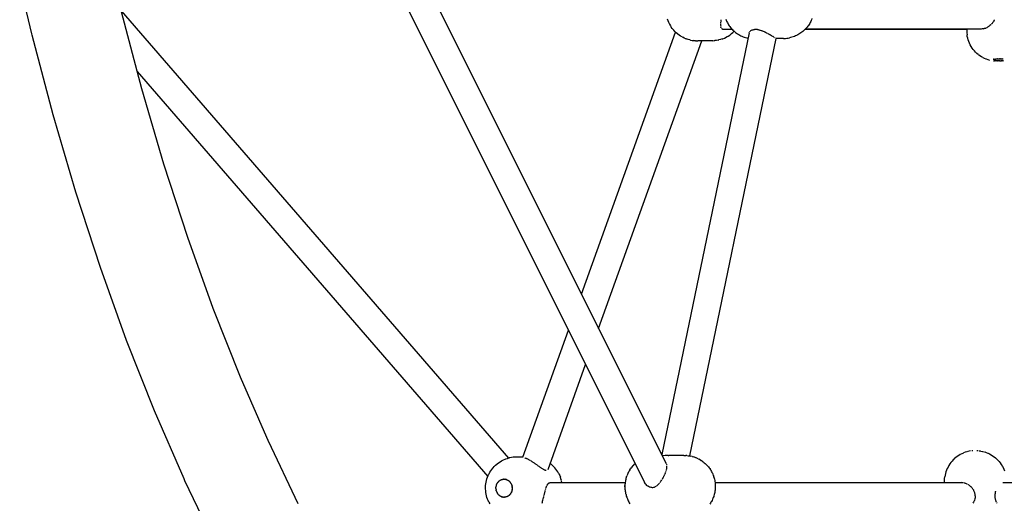
# Model space of a CAD drawing. Units: millimetres. Extents: x 699781 to 712406, y 6044 to 14453.
# Drawn here: x 705716 to 706355, y 8562 to 8876 of the extents above; entities that cross this region are included whole.
import ezdxf

# ---------------------------------------------------------------- set-up
doc = ezdxf.new("R2010")
doc.units = ezdxf.units.MM
doc.layers.add('DEFAULT', color=7, linetype='Continuous')
doc.layers.add('QITELE', color=7, linetype='Continuous')
doc.dimstyles.new('Qitele Minor', dxfattribs={"dimscale": 85, "dimtxt": 2.5, "dimasz": 2, "dimexe": 1.5, "dimexo": 0, "dimgap": 2, "dimtad": 1, "dimdec": 0, "dimrnd": 10, "dimzin": 1, "dimtxsty": 'Standard', "dimblk": 'OBLIQUE', "dimcen": 2, "dimdle": 1, "dimclrd": 256, "dimclre": 256, "dimclrt": 256, "dimadec": 0, "dimazin": 0, "dimtfac": 1, "dimtdec": 0, "dimtmove": 0, "dimatfit": 3, "dimldrblk": 'OBLIQUE', "dimfxl": 0, "dimlwd": 40, "dimlwe": 30, "dimarcsym": 0})

# ---------------------------------------------------------------- blocks, each defined once
blk = doc.blocks.new('_Oblique')
at = {"color": 0, "linetype": 'ByBlock', "lineweight": -2}
blk.add_line((-0.5, -0.5), (0.5, 0.5), dxfattribs=at)
blk = doc.blocks.new('*D22')
at = {"layer": 'Defpoints', "color": 0, "transparency": 16777216}
for p in [(702352.86, 12300.41), (706291.88, 12300.41), (706292.29, 6554.37)]:
    blk.add_point(p, dxfattribs=at)
at = {"layer": 'QITELE', "lineweight": 40, "transparency": 16777216}
blk.add_line((702352.86, 6384.37), (702352.86, 12470.41), dxfattribs=at)
at = {"layer": 'QITELE', "color": 0, "lineweight": 30, "transparency": 16777216}
for p, q in [((702777.86, 12300.41), (702225.36, 12300.41)), ((702777.86, 6554.37), (702225.36, 6554.37))]:
    blk.add_line(p, q, dxfattribs=at)
at = {"layer": 'QITELE', "lineweight": 40, "transparency": 16777216, "xscale": 340, "yscale": 340, "zscale": 340}
for p, rotation in [((702352.86, 12300.41), 90), ((702352.86, 6554.37), 270)]:
    blk.add_blockref('_Oblique', p, dxfattribs=dict(at, rotation=rotation))
at = {"layer": 'QITELE', "transparency": 16777216, "insert": (702016.04, 9427.39), "char_height": 238, "attachment_point": 5, "rotation": 90}
blk.add_mtext('5750', dxfattribs=at)
blk = doc.blocks.new('UFO-050')
at = {"layer": 'QITELE', "color": 0}
for p, q in [((706121.7, 8575.88), (705883.09, 9053.1)), ((706135.99, 8587.54), (705902.02, 9055.49)), ((705724.06, 8866.75), (705711.68, 8919.47)), ((705782.12, 8881.67), (706033.62, 8591.28)), ((705795.47, 8830.95), (705782.28, 8880.99)), ((706137.08, 8875.2), (706136.71, 8876.24)), ((706137.49, 8874.18), (706137.08, 8875.2)), ((706137.97, 8873.19), (706137.49, 8874.18)), ((706137.97, 8873.19), (706138.08, 8872.98)), ((706138.08, 8872.98), (706138.62, 8872.01)), ((706138.62, 8872.01), (706139.21, 8871.07)), ((706171.36, 8872.09), (706171.38, 8872.42)), ((706171.36, 8871.95), (706171.38, 8871.62)), ((706171.37, 8873.17), (706171.4, 8873.53)), ((706171.37, 8872.6), (706171.37, 8873.05)), ((706171.45, 8870.84), (706171.4, 8871.19)), ((706171.41, 8873.9), (706171.43, 8874.37)), ((706171.44, 8874.43), (706171.46, 8874.66)), ((706171.46, 8874.66), (706171.48, 8875.08)), ((706171.48, 8875.11), (706171.54, 8875.78)), ((706174.54, 8876.17), (706174.73, 8875.69)), ((706174.73, 8875.69), (706175.03, 8875.01)), ((706175.03, 8875.01), (706175.35, 8874.36)), ((706175.35, 8874.36), (706175.64, 8873.83)), ((706175.64, 8873.83), (706176.01, 8873.18)), ((706176.01, 8873.18), (706176.39, 8872.56)), ((706176.39, 8872.56), (706176.79, 8872)), ((706176.79, 8872), (706177.21, 8871.39)), ((706177.21, 8871.39), (706177.66, 8870.83)), ((706227.77, 8871.65), (706227.31, 8871.05)), ((706228.19, 8872.22), (706227.77, 8871.65)), ((706228.61, 8872.84), (706228.19, 8872.22)), ((706229.01, 8873.5), (706228.61, 8872.84)), ((706229.33, 8874.04), (706229.01, 8873.5)), ((706229.68, 8874.7), (706229.33, 8874.04)), ((706230, 8875.4), (706229.68, 8874.7)), ((706230.23, 8875.9), (706230, 8875.4)), ((706230.51, 8876.59), (706230.23, 8875.9)), ((706344.78, 8871.2), (706344.54, 8871.06)), ((706345.4, 8871.61), (706344.82, 8871.22)), ((706346, 8872.07), (706345.62, 8871.78)), ((706346.57, 8872.58), (706346.04, 8872.1)), ((706347.12, 8873.14), (706346.72, 8872.73)), ((706347.63, 8873.75), (706347.16, 8873.18)), ((706347.82, 8874.02), (706347.69, 8873.83)), ((706348.1, 8874.4), (706347.83, 8874.02)), ((706348.51, 8875.07), (706348.13, 8874.44)), ((706348.72, 8875.47), (706348.54, 8875.12)), ((706348.87, 8875.77), (706348.72, 8875.47)), ((705724.29, 8865.76), (705724.06, 8866.75)), ((705737.89, 8814.15), (705724.29, 8865.76)), ((706080.87, 8697.78), (706141.89, 8867.87)), ((706189.67, 8867.32), (706132.97, 8593.58)), ((706139.85, 8870.17), (706139.21, 8871.07)), ((706140.54, 8869.31), (706139.85, 8870.17)), ((706140.54, 8869.31), (706140.76, 8869.06)), ((706141.51, 8868.24), (706140.76, 8869.06)), ((706142.3, 8867.47), (706141.51, 8868.24)), ((706143.14, 8866.75), (706142.3, 8867.47)), ((706143.14, 8866.75), (706143.45, 8866.51)), ((706144.33, 8865.84), (706143.45, 8866.51)), ((706145.25, 8865.22), (706144.33, 8865.84)), ((706146.2, 8864.67), (706145.25, 8865.22)), ((706171.54, 8870.54), (706171.46, 8870.83)), ((706171.83, 8870.1), (706171.67, 8870.28)), ((706172.02, 8869.96), (706171.83, 8870.09)), ((706172.26, 8869.88), (706172.03, 8869.96)), ((706172.52, 8869.85), (706172.26, 8869.88)), ((706172.53, 8869.85), (706178.51, 8869.85)), ((706175.19, 8864.72), (706174.82, 8864.52)), ((706175.19, 8864.72), (706176.18, 8865.29)), ((706176.18, 8865.29), (706177.14, 8865.93)), ((706177.46, 8866.17), (706177.14, 8865.93)), ((706177.46, 8866.17), (706178.36, 8866.87)), ((706177.66, 8870.83), (706178.15, 8870.25)), ((706178.15, 8870.25), (706178.64, 8869.71)), ((706178.36, 8866.87), (706179.23, 8867.62)), ((706178.64, 8869.71), (706179.2, 8869.15)), ((706179.2, 8869.15), (706179.73, 8868.64)), ((706179.23, 8867.62), (706180.01, 8868.4)), ((706179.73, 8868.64), (706180.36, 8868.11)), ((706180.36, 8868.11), (706180.93, 8867.64)), ((706180.93, 8867.64), (706181.62, 8867.15)), ((706181.62, 8867.15), (706182.22, 8866.72)), ((706182.22, 8866.72), (706182.96, 8866.27)), ((706182.96, 8866.27), (706183.59, 8865.89)), ((706183.59, 8865.89), (706184.39, 8865.49)), ((706184.39, 8865.49), (706185.05, 8865.17)), ((706185.05, 8865.17), (706185.88, 8864.83)), ((706185.88, 8864.83), (706186.56, 8864.57)), ((706189.68, 8867.34), (706189.81, 8867.68)), ((706190.01, 8868.02), (706190.26, 8868.32)), ((706190.26, 8868.33), (706190.52, 8868.55)), ((706190.57, 8868.61), (706190.84, 8868.8)), ((706190.93, 8868.86), (706191.32, 8869.07)), ((706191.34, 8869.08), (706191.77, 8869.25)), ((706191.78, 8869.25), (706192.18, 8869.37)), ((706192.26, 8869.39), (706192.76, 8869.48)), ((706192.77, 8869.49), (706193.29, 8869.54)), ((706193.85, 8869.55), (706193.3, 8869.54)), ((706194.44, 8869.51), (706193.87, 8869.55)), ((706195.04, 8869.44), (706194.45, 8869.51)), ((706195.66, 8869.33), (706195.24, 8869.4)), ((706196.32, 8869.17), (706195.69, 8869.32)), ((706196.98, 8868.98), (706196.53, 8869.11)), ((706197.65, 8868.76), (706196.99, 8868.98)), ((706197.94, 8868.64), (706197.67, 8868.75)), ((706198.34, 8868.5), (706197.94, 8868.64)), ((706199.02, 8868.21), (706198.51, 8868.42)), ((706199.66, 8867.92), (706199.04, 8868.2)), ((706200.02, 8867.75), (706199.74, 8867.88)), ((706200.4, 8867.57), (706200.02, 8867.75)), ((706201.05, 8867.24), (706200.41, 8867.57)), ((706201.3, 8867.11), (706201.09, 8867.22)), ((706201.74, 8866.89), (706201.3, 8867.11)), ((706202.23, 8866.61), (706201.76, 8866.87)), ((706203, 8866.19), (706202.42, 8866.51)), ((706203.26, 8866.04), (706203.03, 8866.18)), ((706203.61, 8865.85), (706203.4, 8865.96)), ((706204.17, 8865.53), (706203.63, 8865.84)), ((706204.71, 8865.22), (706204.28, 8865.46)), ((706204.95, 8865.07), (706204.72, 8865.21)), ((706205.64, 8864.67), (706205.22, 8864.92)), ((706218.35, 8864.78), (706217.51, 8864.49)), ((706219.06, 8865.03), (706218.35, 8864.78)), ((706219.87, 8865.37), (706219.06, 8865.03)), ((706220.56, 8865.69), (706219.87, 8865.37)), ((706221.33, 8866.09), (706220.56, 8865.69)), ((706221.99, 8866.47), (706221.33, 8866.09)), ((706222.71, 8866.91), (706221.99, 8866.47)), ((706223.34, 8867.35), (706222.71, 8866.91)), ((706224.01, 8867.83), (706223.34, 8867.35)), ((706224.6, 8868.33), (706224.01, 8867.83)), ((706225.21, 8868.84), (706224.6, 8868.33)), ((706225.76, 8869.37), (706225.21, 8868.84)), ((706226.31, 8869.92), (706225.76, 8869.37)), ((706340.44, 8869.85), (706226.25, 8869.85)), ((706226.25, 8869.85), (706330.94, 8869.85)), ((706226.82, 8870.49), (706226.31, 8869.92)), ((706227.31, 8871.05), (706226.82, 8870.49)), ((706330.94, 8869.85), (706330.96, 8868.51)), ((706330.96, 8868.51), (706331.03, 8867.31)), ((706331.03, 8867.31), (706331.15, 8866.15)), ((706331.34, 8865.01), (706331.15, 8866.15)), ((706331.6, 8863.88), (706331.34, 8865.01)), ((706340.88, 8869.87), (706340.43, 8869.85)), ((706341.61, 8869.96), (706341.23, 8869.91)), ((706341.88, 8870.01), (706341.66, 8869.96)), ((706341.88, 8870.01), (706342.24, 8870.09)), ((706342.81, 8870.26), (706342.31, 8870.11)), ((706342.92, 8870.3), (706343.42, 8870.5)), ((706343.66, 8870.6), (706344.15, 8870.83)), ((706344.53, 8871.05), (706344.19, 8870.86)), ((706092.01, 8675.51), (706158.97, 8862.2)), ((706146.2, 8864.67), (706146.59, 8864.47)), ((706147.58, 8863.97), (706146.59, 8864.47)), ((706148.6, 8863.55), (706147.58, 8863.97)), ((706148.6, 8863.55), (706149.03, 8863.39)), ((706150.08, 8863.03), (706149.03, 8863.39)), ((706151.15, 8862.75), (706150.08, 8863.03)), ((706151.61, 8862.65), (706151.15, 8862.75)), ((706151.17, 8592.7), (706207.27, 8863.61)), ((706151.61, 8862.65), (706152.7, 8862.43)), ((706152.7, 8862.43), (706153.79, 8862.29)), ((706154.36, 8862.25), (706153.79, 8862.29)), ((706154.36, 8862.25), (706154.89, 8862.21)), ((706155.4, 8862.18), (706154.89, 8862.21)), ((706155.4, 8862.18), (706156.44, 8862.18)), ((706166.07, 8862.25), (706156.44, 8862.18)), ((706166.07, 8862.25), (706167.11, 8862.32)), ((706167.11, 8862.32), (706167.37, 8862.33)), ((706168.51, 8862.47), (706167.37, 8862.33)), ((706169.64, 8862.68), (706168.51, 8862.47)), ((706169.64, 8862.68), (706170.1, 8862.77)), ((706171.21, 8863.06), (706170.1, 8862.77)), ((706172.3, 8863.43), (706171.21, 8863.06)), ((706172.3, 8863.43), (706172.72, 8863.58)), ((706172.72, 8863.58), (706173.78, 8864.01)), ((706173.78, 8864.01), (706174.82, 8864.52)), ((706186.56, 8864.57), (706187.44, 8864.29)), ((706187.44, 8864.29), (706188.14, 8864.1)), ((706188.14, 8864.1), (706188.96, 8863.89)), ((706206.05, 8864.44), (706205.72, 8864.63)), ((706206.68, 8864.06), (706206.41, 8864.23)), ((706212.06, 8863.64), (706207.26, 8863.59)), ((706212.06, 8863.64), (706213.38, 8863.71)), ((706213.38, 8863.71), (706214.28, 8863.81)), ((706214.28, 8863.81), (706215.02, 8863.92)), ((706215.02, 8863.92), (706215.91, 8864.08)), ((706216.64, 8864.26), (706215.91, 8864.08)), ((706217.51, 8864.49), (706216.64, 8864.26)), ((706331.92, 8862.76), (706331.6, 8863.88)), ((706332.31, 8861.67), (706331.92, 8862.76)), ((706332.76, 8860.6), (706332.31, 8861.67)), ((706333.27, 8859.56), (706332.76, 8860.6)), ((706333.84, 8858.55), (706333.27, 8859.56)), ((706334.54, 8857.46), (706333.91, 8858.43)), ((706335.22, 8856.53), (706334.54, 8857.46)), ((706335.96, 8855.64), (706335.22, 8856.53)), ((706336.75, 8854.79), (706335.96, 8855.64)), ((706337.58, 8853.99), (706336.75, 8854.79)), ((706338.47, 8853.24), (706337.58, 8853.99)), ((706339.48, 8852.47), (706338.56, 8853.16)), ((706340.44, 8851.84), (706339.48, 8852.47)), ((706341.43, 8851.26), (706340.44, 8851.84)), ((706342.56, 8850.69), (706341.54, 8851.2)), ((706343.6, 8850.24), (706342.56, 8850.69)), ((706344.77, 8849.81), (706343.72, 8850.19)), ((706345.94, 8849.46), (706344.89, 8849.77)), ((706348.1, 8850.24), (706348.31, 8850.26)), ((706348.29, 8849.18), (706348.51, 8849.17)), ((706348.53, 8850.28), (706348.31, 8850.26)), ((706348.74, 8849.16), (706348.51, 8849.17)), ((706348.53, 8850.28), (706348.75, 8850.29)), ((706348.97, 8849.15), (706348.74, 8849.16)), ((706348.75, 8850.29), (706348.98, 8850.31)), ((706348.97, 8849.15), (706349.2, 8849.15)), ((706348.98, 8850.31), (706349.21, 8850.33)), ((706349.44, 8849.14), (706349.2, 8849.15)), ((706349.45, 8850.34), (706349.21, 8850.33)), ((706349.68, 8849.13), (706349.44, 8849.14)), ((706349.45, 8850.34), (706349.69, 8850.35)), ((706349.92, 8849.13), (706349.68, 8849.13)), ((706349.69, 8850.35), (706349.93, 8850.37)), ((706349.92, 8849.13), (706350.17, 8849.13)), ((706350.18, 8850.38), (706349.93, 8850.37)), ((706350.42, 8849.13), (706350.17, 8849.13)), ((706350.18, 8850.38), (706350.43, 8850.39)), ((706350.67, 8849.13), (706350.42, 8849.13)), ((706350.43, 8850.39), (706350.68, 8850.4)), ((706350.67, 8849.13), (706350.92, 8849.13)), ((706350.68, 8850.4), (706350.93, 8850.4)), ((706351.18, 8849.13), (706350.92, 8849.13)), ((706351.19, 8850.41), (706350.93, 8850.4)), ((706351.43, 8849.14), (706351.18, 8849.13)), ((706351.19, 8850.41), (706351.44, 8850.42)), ((706351.69, 8849.14), (706351.43, 8849.14)), ((706351.44, 8850.42), (706351.7, 8850.42)), ((706351.69, 8849.14), (706351.94, 8849.15)), ((706351.7, 8850.42), (706351.95, 8850.42)), ((706352.19, 8849.16), (706351.94, 8849.15)), ((706352.2, 8850.42), (706351.95, 8850.42)), ((706352.44, 8849.17), (706352.19, 8849.16)), ((706352.2, 8850.42), (706352.45, 8850.42)), ((706352.44, 8849.17), (706352.69, 8849.18)), ((706352.45, 8850.42), (706352.7, 8850.42)), ((706352.69, 8849.18), (706352.94, 8849.19)), ((706352.95, 8850.42), (706352.7, 8850.42)), ((706352.94, 8849.19), (706353.18, 8849.2)), ((706352.95, 8850.42), (706353.2, 8850.42)), ((706353.43, 8849.21), (706353.18, 8849.2)), ((706353.2, 8850.42), (706353.44, 8850.41)), ((706353.43, 8849.21), (706353.66, 8849.23)), ((706353.44, 8850.41), (706353.68, 8850.41)), ((706353.9, 8849.24), (706353.66, 8849.23)), ((706353.91, 8850.4), (706353.68, 8850.41)), ((706354.12, 8849.26), (706353.9, 8849.24)), ((706353.91, 8850.4), (706354.14, 8850.39)), ((706354.35, 8849.28), (706354.12, 8849.26)), ((706354.14, 8850.39), (706354.36, 8850.38)), ((706354.35, 8849.28), (706354.57, 8849.29)), ((706354.58, 8850.37), (706354.36, 8850.38)), ((706354.78, 8849.31), (706354.57, 8849.29)), ((705792.51, 8842.19), (706020.1, 8579.39)), ((705809.85, 8782.03), (705795.47, 8830.95)), ((705752.67, 8763.86), (705737.89, 8814.15)), ((705825.34, 8734.48), (705809.85, 8782.03)), ((705768.6, 8714.98), (705752.67, 8763.86)), ((705841.91, 8688.42), (705825.34, 8734.48)), ((705785.64, 8667.62), (705768.6, 8714.98)), ((705859.53, 8643.94), (705841.91, 8688.42)), ((706042.9, 8591.91), (706072.47, 8674.34)), ((705803.75, 8621.89), (705785.64, 8667.62)), ((706059.17, 8583.98), (706083.6, 8652.08)), ((705878.15, 8601.13), (705859.53, 8643.94)), ((705822.9, 8577.88), (705803.75, 8621.89)), ((705897.09, 8561.56), (705877.65, 8602.29)), ((706029.38, 8589.63), (706030.37, 8590.13)), ((706030.37, 8590.13), (706031.39, 8590.55)), ((706031.39, 8590.55), (706031.82, 8590.71)), ((706031.82, 8590.71), (706032.87, 8591.07)), ((706032.87, 8591.07), (706033.93, 8591.36)), ((706034.4, 8591.46), (706033.93, 8591.36)), ((706035.48, 8591.68), (706034.4, 8591.46)), ((706036.58, 8591.83), (706035.48, 8591.68)), ((706037.16, 8591.88), (706036.58, 8591.83)), ((706038.2, 8591.94), (706037.16, 8591.88)), ((706042.92, 8591.98), (706038.2, 8591.94)), ((706044.34, 8591.33), (706044.12, 8591.41)), ((706044.83, 8591.12), (706044.59, 8591.23)), ((706045.12, 8591), (706044.86, 8591.11)), ((706045.39, 8590.87), (706045.2, 8590.97)), ((706045.73, 8590.71), (706045.42, 8590.85)), ((706045.96, 8590.61), (706045.73, 8590.71)), ((706046.42, 8590.36), (706046.08, 8590.54)), ((706046.82, 8590.16), (706046.46, 8590.34)), ((706047.2, 8589.94), (706046.88, 8590.13)), ((706047.61, 8589.71), (706047.24, 8589.92)), ((706135.2, 8592.88), (706133.33, 8592.85)), ((706135.79, 8592.88), (706135.42, 8592.88)), ((706136.22, 8592.88), (706135.81, 8592.88)), ((706136.67, 8592.89), (706136.24, 8592.88)), ((706137.13, 8592.89), (706136.67, 8592.89)), ((706137.15, 8592.9), (706137.6, 8592.9)), ((706147.29, 8593.01), (706137.62, 8592.9)), ((706147.29, 8593.01), (706148.54, 8593)), ((706149.3, 8592.94), (706148.54, 8593)), ((706149.3, 8592.94), (706150.2, 8592.86)), ((706150.2, 8592.86), (706151.09, 8592.71)), ((706151.09, 8592.71), (706151.83, 8592.58)), ((706152.7, 8592.37), (706151.83, 8592.58)), ((706152.7, 8592.37), (706153.43, 8592.16)), ((706154.27, 8591.9), (706153.43, 8592.16)), ((706154.27, 8591.9), (706154.98, 8591.62)), ((706155.8, 8591.3), (706154.98, 8591.62)), ((706156.58, 8590.92), (706155.8, 8591.3)), ((706156.58, 8590.92), (706157.25, 8590.58)), ((706157.99, 8590.15), (706157.25, 8590.58)), ((706157.99, 8590.15), (706158.63, 8589.75)), ((706322.18, 8590.11), (706321.42, 8589.29)), ((706322.98, 8590.89), (706322.18, 8590.11)), ((706323.93, 8591.71), (706323.09, 8590.98)), ((706324.81, 8592.38), (706323.93, 8591.71)), ((706325.73, 8593.01), (706324.81, 8592.38)), ((706326.68, 8593.58), (706325.73, 8593.01)), ((706327.76, 8594.15), (706326.79, 8593.64)), ((706328.76, 8594.6), (706327.76, 8594.15)), ((706329.89, 8595.04), (706328.88, 8594.66)), ((706331.02, 8595.41), (706330.02, 8595.09)), ((706332.15, 8595.69), (706331.15, 8595.44)), ((706333.47, 8595.95), (706332.56, 8595.78)), ((706334.87, 8596.11), (706334.19, 8596.04)), ((706337.59, 8596.16), (706338.28, 8596.12)), ((706339, 8596.05), (706339.92, 8595.91)), ((706340.2, 8595.87), (706341.19, 8595.66)), ((706341.46, 8595.59), (706342.48, 8595.31)), ((706342.61, 8595.27), (706343.63, 8594.92)), ((706343.63, 8594.92), (706344.63, 8594.51)), ((706344.77, 8594.46), (706345.76, 8593.99)), ((706345.76, 8593.99), (706346.72, 8593.46)), ((706346.84, 8593.39), (706347.78, 8592.8)), ((706347.78, 8592.8), (706348.69, 8592.15)), ((706348.69, 8592.15), (706349.55, 8591.46)), ((706349.66, 8591.37), (706350.49, 8590.62)), ((706350.49, 8590.62), (706351.28, 8589.83)), ((706022.02, 8583.01), (706022.65, 8583.91)), ((706022.65, 8583.91), (706023.34, 8584.77)), ((706023.34, 8584.77), (706023.56, 8585.02)), ((706023.56, 8585.02), (706024.31, 8585.85)), ((706024.31, 8585.85), (706025.1, 8586.62)), ((706025.1, 8586.62), (706025.93, 8587.34)), ((706025.93, 8587.34), (706026.24, 8587.58)), ((706026.24, 8587.58), (706027.13, 8588.26)), ((706027.13, 8588.26), (706028.04, 8588.87)), ((706028.04, 8588.87), (706029, 8589.42)), ((706029, 8589.42), (706029.38, 8589.63)), ((706048.02, 8589.47), (706047.78, 8589.62)), ((706048.39, 8589.24), (706048.02, 8589.47)), ((706048.66, 8589.09), (706048.44, 8589.22)), ((706049.23, 8588.72), (706048.85, 8588.96)), ((706049.6, 8588.49), (706049.23, 8588.72)), ((706050, 8588.21), (706049.68, 8588.43)), ((706050.36, 8587.97), (706050, 8588.21)), ((706050.6, 8587.81), (706050.4, 8587.94)), ((706051.17, 8587.41), (706050.8, 8587.67)), ((706051.53, 8587.15), (706051.17, 8587.41)), ((706051.93, 8586.87), (706051.71, 8587.03)), ((706052.29, 8586.6), (706051.93, 8586.87)), ((706052.63, 8586.36), (706052.32, 8586.58)), ((706053.07, 8586.04), (706052.78, 8586.26)), ((706053.43, 8585.77), (706053.07, 8586.04)), ((706053.71, 8585.58), (706053.45, 8585.76)), ((706054.19, 8585.23), (706053.91, 8585.44)), ((706054.54, 8584.98), (706054.19, 8585.23)), ((706054.85, 8584.76), (706054.56, 8584.96)), ((706055.15, 8584.57), (706054.92, 8584.71)), ((706055.6, 8584.26), (706055.27, 8584.49)), ((706055.95, 8584.05), (706055.62, 8584.25)), ((706056.15, 8583.93), (706055.96, 8584.04)), ((706056.6, 8583.69), (706056.29, 8583.85)), ((706056.92, 8583.54), (706056.66, 8583.67)), ((706057.22, 8583.41), (706056.93, 8583.53)), ((706060.85, 8587.68), (706060.57, 8587.88)), ((706061.73, 8586.95), (706060.85, 8587.68)), ((706062.57, 8586.15), (706061.73, 8586.95)), ((706062.81, 8585.9), (706062.57, 8586.15)), ((706063.58, 8585.07), (706062.81, 8585.9)), ((706064.31, 8584.18), (706063.58, 8585.07)), ((706064.98, 8583.25), (706064.31, 8584.18)), ((706112.32, 8583.64), (706111.93, 8583.04)), ((706112.32, 8583.64), (706112.71, 8584.23)), ((706113.14, 8584.82), (706112.71, 8584.23)), ((706113.14, 8584.82), (706113.61, 8585.4)), ((706114.08, 8585.97), (706113.61, 8585.4)), ((706114.57, 8586.49), (706114.08, 8585.97)), ((706114.57, 8586.49), (706115.13, 8587.08)), ((706115.66, 8587.57), (706115.13, 8587.08)), ((706135.92, 8583.15), (706136.05, 8583.58)), ((706136.05, 8583.61), (706136.12, 8583.88)), ((706136.19, 8587.1), (706136.1, 8587.31)), ((706136.15, 8584.01), (706136.23, 8584.39)), ((706136.26, 8586.86), (706136.19, 8587.09)), ((706136.23, 8584.4), (706136.29, 8584.77)), ((706136.31, 8584.89), (706136.34, 8585.12)), ((706136.34, 8585.13), (706136.37, 8585.44)), ((706136.37, 8586.05), (706136.35, 8586.33)), ((706136.37, 8585.79), (706136.37, 8586.05)), ((706136.37, 8585.45), (706136.37, 8585.7)), ((706159.33, 8589.28), (706158.63, 8589.75)), ((706159.33, 8589.28), (706159.93, 8588.83)), ((706160.57, 8588.32), (706159.93, 8588.83)), ((706160.57, 8588.32), (706161.14, 8587.82)), ((706161.71, 8587.29), (706161.14, 8587.82)), ((706161.71, 8587.29), (706162.24, 8586.75)), ((706162.75, 8586.19), (706162.24, 8586.75)), ((706162.75, 8586.19), (706163.23, 8585.62)), ((706163.23, 8585.62), (706163.7, 8585.01)), ((706164.12, 8584.46), (706163.7, 8585.01)), ((706164.12, 8584.46), (706164.54, 8583.83)), ((706164.88, 8583.28), (706164.54, 8583.83)), ((706318.32, 8584.49), (706317.88, 8583.46)), ((706318.82, 8585.49), (706318.32, 8584.49)), ((706319.37, 8586.47), (706318.82, 8585.49)), ((706320.05, 8587.53), (706319.44, 8586.59)), ((706320.71, 8588.43), (706320.05, 8587.53)), ((706321.42, 8589.29), (706320.71, 8588.43)), ((706351.28, 8589.83), (706352.02, 8588.99)), ((706352.02, 8588.99), (706352.71, 8588.12)), ((706352.71, 8588.12), (706353.36, 8587.2)), ((706353.36, 8587.2), (706353.95, 8586.25)), ((706354.01, 8586.13), (706354.55, 8585.14)), ((706354.55, 8585.14), (706355.03, 8584.13)), ((706355.03, 8584.13), (706355.45, 8583.09)), ((705823.51, 8576.48), (705822.9, 8577.88)), ((706019.23, 8576.76), (706019.53, 8577.83)), ((706019.53, 8577.83), (706019.89, 8578.87)), ((706019.89, 8578.87), (706020.31, 8579.89)), ((706020.31, 8579.89), (706020.78, 8580.88)), ((706020.78, 8580.88), (706020.89, 8581.1)), ((706020.89, 8581.1), (706021.43, 8582.07)), ((706021.43, 8582.07), (706022.02, 8583.01)), ((706028.27, 8576.97), (706028.48, 8577.08)), ((706028.48, 8577.08), (706028.69, 8577.18)), ((706028.91, 8577.27), (706028.69, 8577.18)), ((706028.91, 8577.27), (706029.13, 8577.35)), ((706029.13, 8577.35), (706029.35, 8577.42)), ((706029.35, 8577.42), (706029.58, 8577.48)), ((706029.81, 8577.53), (706029.58, 8577.48)), ((706029.81, 8577.53), (706030.03, 8577.56)), ((706030.03, 8577.56), (706030.27, 8577.59)), ((706030.5, 8577.6), (706030.27, 8577.59)), ((706030.5, 8577.6), (706030.73, 8577.61)), ((706030.73, 8577.61), (706030.96, 8577.6)), ((706030.96, 8577.6), (706031.19, 8577.58)), ((706031.42, 8577.55), (706031.19, 8577.58)), ((706031.42, 8577.55), (706031.65, 8577.51)), ((706031.65, 8577.51), (706031.88, 8577.45)), ((706031.88, 8577.45), (706032.1, 8577.39)), ((706032.32, 8577.32), (706032.1, 8577.39)), ((706032.32, 8577.32), (706032.54, 8577.23)), ((706032.54, 8577.23), (706032.76, 8577.14)), ((706032.97, 8577.03), (706032.76, 8577.14)), ((706057.51, 8583.32), (706057.23, 8583.41)), ((706057.78, 8583.25), (706057.51, 8583.32)), ((706058.02, 8583.23), (706057.79, 8583.25)), ((706065.6, 8582.27), (706064.98, 8583.25)), ((706065.74, 8582.05), (706065.6, 8582.27)), ((706066.29, 8581.05), (706065.74, 8582.05)), ((706066.29, 8581.05), (706066.78, 8580.02)), ((706066.78, 8580.02), (706067.21, 8578.95)), ((706067.59, 8577.86), (706067.21, 8578.95)), ((706067.89, 8576.74), (706067.59, 8577.86)), ((706109.53, 8576.93), (706109.6, 8577.28)), ((706109.78, 8578), (706109.6, 8577.28)), ((706109.98, 8578.7), (706109.78, 8578)), ((706110.21, 8579.37), (706109.98, 8578.7)), ((706110.21, 8579.37), (706110.39, 8579.84)), ((706110.66, 8580.54), (706110.39, 8579.84)), ((706110.96, 8581.2), (706110.66, 8580.54)), ((706111.28, 8581.84), (706110.96, 8581.2)), ((706111.28, 8581.84), (706111.57, 8582.4)), ((706111.93, 8583.04), (706111.57, 8582.4)), ((706132.68, 8576.58), (706133.15, 8577.28)), ((706133.16, 8577.3), (706133.27, 8577.49)), ((706133.36, 8577.65), (706133.6, 8578.02)), ((706133.61, 8578.04), (706133.95, 8578.63)), ((706134.04, 8578.8), (706134.43, 8579.53)), ((706134.44, 8579.55), (706134.54, 8579.75)), ((706134.59, 8579.86), (706134.8, 8580.26)), ((706134.81, 8580.29), (706135.05, 8580.84)), ((706135.14, 8581.03), (706135.43, 8581.73)), ((706135.51, 8581.97), (706135.7, 8582.44)), ((706135.7, 8582.44), (706135.84, 8582.9)), ((706164.88, 8583.28), (706165.26, 8582.64)), ((706165.26, 8582.64), (706165.61, 8581.96)), ((706165.85, 8581.45), (706165.61, 8581.96)), ((706165.85, 8581.45), (706166.16, 8580.78)), ((706166.16, 8580.78), (706166.44, 8580.08)), ((706166.44, 8580.08), (706166.7, 8579.35)), ((706166.83, 8578.95), (706166.7, 8579.35)), ((706166.83, 8578.95), (706167.05, 8578.24)), ((706167.05, 8578.24), (706167.23, 8577.52)), ((706167.23, 8577.52), (706167.39, 8576.77)), ((706316.5, 8576.9), (706316.57, 8578.02)), ((706316.57, 8578.02), (706316.71, 8579.13)), ((706316.91, 8580.24), (706316.71, 8579.13)), ((706317.17, 8581.33), (706316.91, 8580.24)), ((706317.49, 8582.4), (706317.17, 8581.33)), ((706317.88, 8583.46), (706317.49, 8582.4)), ((705843.69, 8534.22), (705823.51, 8576.48)), ((706018.63, 8572.36), (706018.69, 8573.47)), ((706018.63, 8571.24), (706018.63, 8572.36)), ((706018.7, 8570.13), (706018.63, 8571.24)), ((706018.69, 8573.47), (706018.81, 8574.58)), ((706018.81, 8574.58), (706018.99, 8575.68)), ((706018.99, 8575.68), (706019.23, 8576.76)), ((706025.38, 8572.07), (706025.4, 8572.33)), ((706025.38, 8571.82), (706025.38, 8572.07)), ((706025.38, 8571.56), (706025.38, 8571.82)), ((706025.38, 8571.56), (706025.39, 8571.31)), ((706025.42, 8571.06), (706025.39, 8571.31)), ((706025.43, 8572.58), (706025.4, 8572.33)), ((706025.45, 8570.8), (706025.42, 8571.06)), ((706025.43, 8572.58), (706025.46, 8572.83)), ((706025.45, 8570.8), (706025.49, 8570.55)), ((706025.46, 8572.83), (706025.51, 8573.08)), ((706025.57, 8573.33), (706025.51, 8573.08)), ((706025.57, 8573.33), (706025.63, 8573.57)), ((706025.63, 8573.57), (706025.71, 8573.81)), ((706025.71, 8573.81), (706025.8, 8574.05)), ((706025.89, 8574.28), (706025.8, 8574.05)), ((706025.89, 8574.28), (706025.99, 8574.51)), ((706025.99, 8574.51), (706026.11, 8574.73)), ((706026.11, 8574.73), (706026.23, 8574.95)), ((706026.36, 8575.16), (706026.23, 8574.95)), ((706026.36, 8575.16), (706026.5, 8575.37)), ((706026.5, 8575.37), (706026.65, 8575.56)), ((706026.8, 8575.75), (706026.65, 8575.56)), ((706026.8, 8575.75), (706026.96, 8575.94)), ((706026.96, 8575.94), (706027.13, 8576.11)), ((706027.13, 8576.11), (706027.31, 8576.28)), ((706027.49, 8576.43), (706027.31, 8576.28)), ((706027.49, 8576.43), (706027.68, 8576.58)), ((706027.68, 8576.58), (706027.87, 8576.72)), ((706028.07, 8576.85), (706027.87, 8576.72)), ((706028.07, 8576.85), (706028.27, 8576.97)), ((706032.97, 8577.03), (706033.18, 8576.92)), ((706033.18, 8576.92), (706033.38, 8576.79)), ((706033.38, 8576.79), (706033.57, 8576.66)), ((706033.77, 8576.51), (706033.57, 8576.66)), ((706033.77, 8576.51), (706033.95, 8576.36)), ((706033.95, 8576.36), (706034.13, 8576.2)), ((706034.3, 8576.03), (706034.13, 8576.2)), ((706034.3, 8576.03), (706034.47, 8575.85)), ((706034.47, 8575.85), (706034.63, 8575.67)), ((706034.63, 8575.67), (706034.78, 8575.47)), ((706034.92, 8575.27), (706034.78, 8575.47)), ((706034.92, 8575.27), (706035.06, 8575.07)), ((706035.06, 8575.07), (706035.18, 8574.85)), ((706035.3, 8574.63), (706035.18, 8574.85)), ((706035.3, 8574.63), (706035.41, 8574.41)), ((706035.41, 8574.41), (706035.51, 8574.18)), ((706035.51, 8574.18), (706035.6, 8573.95)), ((706035.68, 8573.71), (706035.6, 8573.95)), ((706035.68, 8573.71), (706035.76, 8573.47)), ((706035.76, 8573.47), (706035.82, 8573.22)), ((706035.82, 8573.22), (706035.87, 8572.97)), ((706035.9, 8570.7), (706035.85, 8570.45)), ((706035.91, 8572.72), (706035.87, 8572.97)), ((706035.94, 8570.95), (706035.9, 8570.7)), ((706035.91, 8572.72), (706035.95, 8572.47)), ((706035.94, 8570.95), (706035.96, 8571.2)), ((706035.95, 8572.47), (706035.97, 8572.22)), ((706035.98, 8571.45), (706035.96, 8571.2)), ((706035.98, 8571.96), (706035.97, 8572.22)), ((706035.98, 8571.96), (706035.99, 8571.71)), ((706035.99, 8571.71), (706035.98, 8571.45)), ((706057.58, 8570.87), (706057.68, 8571.25)), ((706057.69, 8571.26), (706057.8, 8571.63)), ((706057.92, 8572), (706058.03, 8572.34)), ((706058.04, 8572.35), (706058.16, 8572.68)), ((706058.16, 8572.68), (706058.28, 8572.97)), ((706058.42, 8573.32), (706058.55, 8573.61)), ((706058.56, 8573.61), (706058.7, 8573.88)), ((706058.7, 8573.89), (706058.85, 8574.12)), ((706058.86, 8574.14), (706059.01, 8574.37)), ((706059.01, 8574.38), (706059.17, 8574.59)), ((706059.18, 8574.6), (706059.35, 8574.79)), ((706059.35, 8574.79), (706059.53, 8574.96)), ((706059.54, 8574.96), (706059.73, 8575.09)), ((706059.73, 8575.09), (706059.94, 8575.19)), ((706059.94, 8575.19), (706060.14, 8575.27)), ((706060.15, 8575.27), (706060.37, 8575.33)), ((706060.38, 8575.33), (706060.6, 8575.36)), ((706060.6, 8575.36), (706109.25, 8575.36)), ((706068.16, 8575.51), (706067.92, 8576.62)), ((706109.07, 8572.67), (706109.12, 8573.47)), ((706109.12, 8573.47), (706109.07, 8572.67)), ((706109.08, 8573.4), (706109.07, 8572.67)), ((706109.07, 8572.67), (706109.08, 8571.94)), ((706109.12, 8574.12), (706109.08, 8573.4)), ((706109.08, 8571.94), (706109.12, 8571.22)), ((706109.18, 8574.84), (706109.12, 8574.12)), ((706109.12, 8571.22), (706109.18, 8570.5)), ((706109.27, 8575.55), (706109.18, 8574.84)), ((706109.39, 8576.25), (706109.27, 8575.55)), ((706109.53, 8576.93), (706109.39, 8576.25)), ((706121.88, 8575.54), (706121.7, 8575.87)), ((706122.04, 8575.26), (706121.88, 8575.54)), ((706122.45, 8574.64), (706122.05, 8575.23)), ((706122.6, 8574.46), (706122.46, 8574.63)), ((706122.86, 8574.13), (706122.6, 8574.46)), ((706123.37, 8573.59), (706122.9, 8574.08)), ((706123.61, 8573.39), (706123.38, 8573.58)), ((706123.88, 8573.17), (706123.61, 8573.39)), ((706124.13, 8572.99), (706123.88, 8573.16)), ((706124.41, 8572.81), (706124.13, 8572.99)), ((706124.96, 8572.52), (706124.42, 8572.8)), ((706125.38, 8572.37), (706124.97, 8572.52)), ((706126.09, 8572.2), (706125.53, 8572.32)), ((706126.66, 8572.16), (706126.1, 8572.2)), ((706126.67, 8572.16), (706127.23, 8572.2)), ((706127.24, 8572.2), (706127.79, 8572.32)), ((706127.81, 8572.33), (706128.37, 8572.52)), ((706128.52, 8572.6), (706128.93, 8572.81)), ((706128.94, 8572.81), (706129.31, 8573.05)), ((706129.5, 8573.17), (706130.05, 8573.58)), ((706130.06, 8573.59), (706130.38, 8573.89)), ((706130.38, 8573.89), (706130.59, 8574.08)), ((706130.72, 8574.22), (706131.13, 8574.63)), ((706131.15, 8574.64), (706131.55, 8575.11)), ((706131.76, 8575.37), (706132.18, 8575.88)), ((706132.19, 8575.9), (706132.48, 8576.31)), ((706132.48, 8576.31), (706132.63, 8576.52)), ((706167.39, 8576.77), (706167.52, 8576.02)), ((706167.52, 8576.02), (706167.63, 8575.25)), ((706167.61, 8575.36), (706327.48, 8575.36)), ((706167.61, 8575.36), (706316.48, 8575.36)), ((706167.7, 8571.32), (706167.63, 8570.55)), ((706167.64, 8575.09), (706167.71, 8574.37)), ((706167.71, 8574.37), (706167.75, 8573.64)), ((706167.75, 8572.18), (706167.71, 8571.46)), ((706167.75, 8573.64), (706167.77, 8572.91)), ((706167.77, 8572.91), (706167.75, 8572.18)), ((706316.48, 8575.66), (706316.49, 8576.76)), ((706316.48, 8575.66), (706316.48, 8575.36)), ((706327.95, 8575.34), (706327.49, 8575.36)), ((706328.41, 8575.29), (706328.09, 8575.32)), ((706328.88, 8575.22), (706328.42, 8575.29)), ((706329.81, 8575), (706329.36, 8575.12)), ((706330.11, 8574.89), (706329.82, 8574.99)), ((706330.72, 8574.66), (706330.28, 8574.83)), ((706331.16, 8574.45), (706330.73, 8574.65)), ((706332.01, 8573.99), (706331.6, 8574.23)), ((706332.35, 8573.76), (706332.02, 8573.98)), ((706332.79, 8573.44), (706332.57, 8573.6)), ((706333.16, 8573.15), (706332.81, 8573.43)), ((706333.49, 8572.86), (706333.18, 8573.14)), ((706333.78, 8572.59), (706333.53, 8572.83)), ((706334.17, 8572.18), (706333.86, 8572.51)), ((706334.47, 8571.84), (706334.18, 8572.17)), ((706334.66, 8571.6), (706334.48, 8571.83)), ((706335.01, 8571.13), (706334.75, 8571.47)), ((706335.25, 8570.75), (706335.02, 8571.1)), ((706335.47, 8570.37), (706335.26, 8570.74)), ((706354.45, 8575.36), (706633.43, 8575.36)), ((706018.82, 8569.02), (706018.7, 8570.13)), ((706019, 8567.92), (706018.82, 8569.02)), ((706019.25, 8566.84), (706019, 8567.92)), ((706019.55, 8565.77), (706019.25, 8566.84)), ((706019.91, 8564.73), (706019.55, 8565.77)), ((706020.33, 8563.71), (706019.91, 8564.73)), ((706025.55, 8570.31), (706025.49, 8570.55)), ((706025.61, 8570.06), (706025.55, 8570.31)), ((706025.68, 8569.82), (706025.61, 8570.06)), ((706025.68, 8569.82), (706025.76, 8569.58)), ((706025.85, 8569.35), (706025.76, 8569.58)), ((706025.95, 8569.12), (706025.85, 8569.35)), ((706025.95, 8569.12), (706026.06, 8568.89)), ((706026.06, 8568.89), (706026.18, 8568.68)), ((706026.18, 8568.68), (706026.31, 8568.46)), ((706026.44, 8568.26), (706026.31, 8568.46)), ((706026.44, 8568.26), (706026.59, 8568.06)), ((706026.74, 8567.86), (706026.59, 8568.06)), ((706026.9, 8567.68), (706026.74, 8567.86)), ((706027.06, 8567.5), (706026.9, 8567.68)), ((706027.06, 8567.5), (706027.23, 8567.33)), ((706027.41, 8567.17), (706027.23, 8567.33)), ((706027.6, 8567.01), (706027.41, 8567.17)), ((706027.6, 8567.01), (706027.79, 8566.87)), ((706027.99, 8566.74), (706027.79, 8566.87)), ((706028.19, 8566.61), (706027.99, 8566.74)), ((706028.39, 8566.5), (706028.19, 8566.61)), ((706028.39, 8566.5), (706028.61, 8566.39)), ((706028.82, 8566.3), (706028.61, 8566.39)), ((706029.04, 8566.21), (706028.82, 8566.3)), ((706029.04, 8566.21), (706029.26, 8566.14)), ((706029.49, 8566.07), (706029.26, 8566.14)), ((706029.71, 8566.02), (706029.49, 8566.07)), ((706029.94, 8565.98), (706029.71, 8566.02)), ((706029.94, 8565.98), (706030.17, 8565.95)), ((706030.4, 8565.93), (706030.17, 8565.95)), ((706030.63, 8565.92), (706030.4, 8565.93)), ((706030.87, 8565.92), (706030.63, 8565.92)), ((706030.87, 8565.92), (706031.1, 8565.94)), ((706031.33, 8565.96), (706031.1, 8565.94)), ((706031.56, 8566), (706031.33, 8565.96)), ((706031.56, 8566), (706031.79, 8566.05)), ((706032.01, 8566.11), (706031.79, 8566.05)), ((706032.23, 8566.17), (706032.01, 8566.11)), ((706032.45, 8566.25), (706032.23, 8566.17)), ((706032.45, 8566.25), (706032.67, 8566.34)), ((706032.88, 8566.44), (706032.67, 8566.34)), ((706033.09, 8566.55), (706032.88, 8566.44)), ((706033.3, 8566.67), (706033.09, 8566.55)), ((706033.3, 8566.67), (706033.49, 8566.81)), ((706033.69, 8566.94), (706033.49, 8566.81)), ((706033.88, 8567.09), (706033.69, 8566.94)), ((706033.88, 8567.09), (706034.06, 8567.25)), ((706034.23, 8567.42), (706034.06, 8567.25)), ((706034.4, 8567.59), (706034.23, 8567.42)), ((706034.56, 8567.77), (706034.4, 8567.59)), ((706034.56, 8567.77), (706034.72, 8567.96)), ((706034.86, 8568.16), (706034.72, 8567.96)), ((706035, 8568.37), (706034.86, 8568.16)), ((706035, 8568.37), (706035.13, 8568.58)), ((706035.26, 8568.79), (706035.13, 8568.58)), ((706035.37, 8569.02), (706035.26, 8568.79)), ((706035.47, 8569.25), (706035.37, 8569.02)), ((706035.47, 8569.25), (706035.57, 8569.48)), ((706035.65, 8569.71), (706035.57, 8569.48)), ((706035.73, 8569.95), (706035.65, 8569.71)), ((706035.8, 8570.2), (706035.73, 8569.95)), ((706035.8, 8570.2), (706035.85, 8570.45)), ((706055.86, 8564.08), (706056.04, 8564.81)), ((706056.05, 8564.83), (706056.11, 8565.05)), ((706056.11, 8565.07), (706056.23, 8565.57)), ((706056.24, 8565.6), (706056.38, 8566.14)), ((706056.43, 8566.38), (706056.55, 8566.87)), ((706056.55, 8566.87), (706056.65, 8567.26)), ((706056.68, 8567.36), (706056.79, 8567.83)), ((706056.79, 8567.85), (706056.91, 8568.3)), ((706056.93, 8568.4), (706057.02, 8568.76)), ((706057.02, 8568.77), (706057.13, 8569.2)), ((706057.13, 8569.21), (706057.22, 8569.52)), ((706057.25, 8569.64), (706057.35, 8570.05)), ((706057.35, 8570.06), (706057.46, 8570.46)), ((706109.18, 8570.5), (706109.28, 8569.79)), ((706109.28, 8569.79), (706109.39, 8569.08)), ((706109.39, 8569.08), (706109.53, 8568.39)), ((706109.53, 8568.39), (706109.61, 8568.08)), ((706109.61, 8568.08), (706109.79, 8567.36)), ((706109.79, 8567.36), (706109.99, 8566.65)), ((706109.99, 8566.65), (706110.22, 8565.96)), ((706110.22, 8565.96), (706110.47, 8565.3)), ((706110.47, 8565.3), (706110.67, 8564.82)), ((706110.67, 8564.82), (706110.97, 8564.14)), ((706165.94, 8564.54), (706165.62, 8563.84)), ((706166.17, 8565.03), (706165.94, 8564.54)), ((706166.45, 8565.72), (706166.17, 8565.03)), ((706166.71, 8566.44), (706166.45, 8565.72)), ((706166.84, 8566.88), (706166.71, 8566.44)), ((706167.05, 8567.57), (706166.84, 8566.88)), ((706167.24, 8568.29), (706167.05, 8567.57)), ((706167.4, 8569.03), (706167.24, 8568.29)), ((706167.53, 8569.78), (706167.4, 8569.03)), ((706167.63, 8570.55), (706167.53, 8569.78)), ((706335.67, 8569.98), (706335.48, 8570.35)), ((706335.84, 8569.61), (706335.68, 8569.96)), ((706336.02, 8569.17), (706335.86, 8569.56)), ((706336.17, 8568.74), (706336.02, 8569.15)), ((706336.27, 8564.82), (706336.04, 8564.12)), ((706336.29, 8568.3), (706336.17, 8568.72)), ((706336.44, 8565.58), (706336.27, 8564.86)), ((706336.4, 8567.84), (706336.3, 8568.28)), ((706336.47, 8567.36), (706336.4, 8567.81)), ((706336.51, 8566.14), (706336.44, 8565.58)), ((706336.52, 8566.9), (706336.47, 8567.36)), ((706336.52, 8566.84), (706336.54, 8566.36)), ((706349.29, 8567.63), (706349.28, 8567.39)), ((706349.28, 8567.39), (706349.28, 8567.13)), ((706349.28, 8567.13), (706349.29, 8566.88)), ((706349.31, 8568.11), (706349.29, 8567.88)), ((706349.29, 8567.88), (706349.29, 8567.63)), ((706349.31, 8566.63), (706349.29, 8566.88)), ((706349.33, 8568.35), (706349.31, 8568.11)), ((706349.32, 8566.36), (706349.31, 8566.63)), ((706349.37, 8565.97), (706349.32, 8566.36)), ((706349.36, 8568.58), (706349.33, 8568.35)), ((706349.39, 8568.81), (706349.36, 8568.58)), ((706349.42, 8565.57), (706349.37, 8565.97)), ((706349.43, 8569.03), (706349.39, 8568.81)), ((706349.5, 8565.19), (706349.42, 8565.57)), ((706349.46, 8569.26), (706349.43, 8569.03)), ((706349.51, 8569.47), (706349.46, 8569.26)), ((706349.58, 8564.8), (706349.5, 8565.19)), ((706349.56, 8569.69), (706349.51, 8569.47)), ((706349.61, 8569.9), (706349.56, 8569.69)), ((706349.68, 8564.43), (706349.58, 8564.8)), ((706349.77, 8564.1), (706349.68, 8564.43)), ((706020.8, 8562.72), (706020.33, 8563.71)), ((706020.8, 8562.72), (706021.45, 8561.53)), ((706055.33, 8561.99), (706055.49, 8562.64)), ((706055.5, 8562.66), (706055.58, 8562.94)), ((706055.59, 8562.98), (706055.67, 8563.34)), ((706055.67, 8563.36), (706055.84, 8563.98)), ((706110.97, 8564.14), (706111.29, 8563.49)), ((706111.29, 8563.49), (706111.58, 8562.96)), ((706111.58, 8562.96), (706111.94, 8562.31)), ((706111.94, 8562.31), (706112.33, 8561.7)), ((706164.55, 8561.97), (706164.13, 8561.35)), ((706164.95, 8562.63), (706164.55, 8561.97)), ((706165.27, 8563.17), (706164.95, 8562.63)), ((706165.62, 8563.84), (706165.27, 8563.17)), ((706335.36, 8562.66), (706334.95, 8562.02)), ((706335.57, 8563.08), (706335.37, 8562.7)), ((706335.72, 8563.36), (706335.57, 8563.08)), ((706335.95, 8563.9), (706335.74, 8563.4)), ((706349.9, 8563.7), (706349.78, 8564.06)), ((706350.02, 8563.33), (706349.9, 8563.7)), ((706350.16, 8562.99), (706350.02, 8563.33)), ((706350.31, 8562.63), (706350.16, 8562.99)), ((706350.64, 8561.96), (706350.47, 8562.3))]:
    blk.add_line(p, q, dxfattribs=at)

msp = doc.modelspace()

# ---------------------------------------------------------------- linework, layer by layer
at = {"layer": 'QITELE', "color": 60, "lineweight": 211, "true_color": 0xaff425}
msp.add_open_spline([(706292.29, 6554.37), (706340.78, 6554.38), (706389.27, 6555.7), (706510.34, 6562.33), (706582.81, 6569.28), (706726.87, 6589.07), (706798.46, 6601.9), (706940.22, 6633.3), (707010.39, 6651.88), (707148.85, 6694.58), (707217.14, 6718.71), (707351.36, 6772.27), (707417.3, 6801.71), (707546.43, 6865.62), (707609.62, 6900.08), (707732.87, 6973.74), (707792.94, 7012.93), (707909.64, 7095.7), (707966.27, 7139.27), (708075.82, 7230.46), (708128.74, 7278.07), (708230.62, 7376.98), (708279.59, 7428.27), (708373.38, 7534.19), (708418.21, 7588.8), (708503.55, 7701), (708544.07, 7758.58), (708620.68, 7876.36), (708656.76, 7936.56), (708724.39, 8059.23), (708755.94, 8121.69), (708814.4, 8248.56), (708841.33, 8312.96), (708901.42, 8472.38), (708932.04, 8568.28), (708983.36, 8762.44), (709004.06, 8860.72), (709035.44, 9058.71), (709046.12, 9158.43), (709057.44, 9358.37), (709058.07, 9458.61), (709049.28, 9658.67), (709039.86, 9758.5), (709011, 9956.84), (708991.56, 10055.35), (708942.74, 10250.1), (708913.36, 10346.34), (708844.79, 10535.61), (708805.59, 10628.63), (708717.6, 10810.45), (708668.79, 10899.25), (708561.85, 11071.61), (708503.71, 11155.17), (708390.34, 11300.74), (708336.65, 11363.84), (708223.67, 11485.32), (708164.38, 11543.69), (708040.53, 11655.16), (707975.97, 11708.25), (707842.01, 11808.56), (707772.6, 11855.79), (707629.43, 11943.84), (707555.66, 11984.66), (707404.36, 12059.4), (707326.82, 12093.32), (707168.64, 12153.8), (707087.99, 12180.36), (706924.33, 12225.77), (706841.32, 12244.62), (706673.72, 12274.32), (706589.14, 12285.18), (706419.26, 12298.74), (706333.96, 12301.45), (706163.51, 12298.68), (706078.36, 12293.2), (705909.06, 12274.13), (705824.92, 12260.54), (705658.48, 12225.45), (705576.18, 12203.96), (705414.2, 12153.36), (705334.53, 12124.26), (705178.53, 12058.84), (705102.2, 12022.53), (704953.52, 11943.17), (704881.18, 11900.12), (704741.01, 11807.79), (704673.19, 11758.51), (704542.56, 11654.29), (704479.75, 11599.35), (704359.51, 11484.36), (704302.08, 11424.31), (704192.93, 11299.7), (704141.2, 11235.13), (704043.71, 11102.05), (703997.94, 11033.53), (703912.55, 10893.11), (703872.93, 10821.21), (703799.99, 10674.55), (703766.66, 10599.81), (703706.43, 10448.01), (703679.52, 10370.95), (703632.19, 10215.05), (703611.77, 10136.21), (703577.49, 9977.23), (703563.62, 9897.11), (703538.27, 9704.07), (703529.92, 9590.78), (703526.13, 9364.02), (703530.69, 9250.54), (703552.68, 9024.72), (703570.11, 8912.38), (703617.78, 8690.19), (703648.01, 8580.34), (703715.14, 8382.11), (703750.15, 8293.15), (703828.86, 8118.78), (703872.56, 8033.38), (703968.43, 7866.99), (704020.61, 7786.02), (704133.14, 7629.38), (704193.5, 7553.72), (704311.44, 7420.55), (704367.84, 7362.11), (704485.8, 7250.1), (704547.34, 7196.55), (704675.2, 7094.86), (704741.51, 7046.73), (704878.47, 6956.42), (704949.12, 6914.24), (705094.23, 6836.29), (705168.7, 6800.54), (705320.86, 6735.89), (705398.55, 6707), (705556.49, 6656.46), (705636.75, 6634.81), (705799.09, 6599.04), (705881.18, 6584.92), (706046.42, 6564.42), (706129.57, 6558.03), (706239.32, 6554.76), (706265.8, 6554.37), (706292.29, 6554.37)], degree=3, knots=[-3.141593, -3.141593, -3.141593, -3.141593, -3.091311, -3.091311, -3.01585, -3.01585, -2.940388, -2.940388, -2.864927, -2.864927, -2.789465, -2.789465, -2.714003, -2.714003, -2.638542, -2.638542, -2.56308, -2.56308, -2.487619, -2.487619, -2.412157, -2.412157, -2.336695, -2.336695, -2.261234, -2.261234, -2.185772, -2.185772, -2.110311, -2.110311, -2.034849, -2.034849, -1.959387, -1.959387, -1.850342, -1.850342, -1.741297, -1.741297, -1.632251, -1.632251, -1.523206, -1.523206, -1.41416, -1.41416, -1.305115, -1.305115, -1.196069, -1.196069, -1.087024, -1.087024, -0.977978, -0.977978, -0.868933, -0.868933, -0.780548, -0.780548, -0.692164, -0.692164, -0.60378, -0.60378, -0.515395, -0.515395, -0.427011, -0.427011, -0.338626, -0.338626, -0.250242, -0.250242, -0.161857, -0.161857, -0.073473, -0.073473, 0.014912, 0.014912, 0.103296, 0.103296, 0.191681, 0.191681, 0.280065, 0.280065, 0.36845, 0.36845, 0.456834, 0.456834, 0.545218, 0.545218, 0.633603, 0.633603, 0.721987, 0.721987, 0.810372, 0.810372, 0.898756, 0.898756, 0.987141, 0.987141, 1.075525, 1.075525, 1.16391, 1.16391, 1.252294, 1.252294, 1.340679, 1.340679, 1.429063, 1.429063, 1.552569, 1.552569, 1.676074, 1.676074, 1.79958, 1.79958, 1.923085, 1.923085, 2.026459, 2.026459, 2.129834, 2.129834, 2.233208, 2.233208, 2.336582, 2.336582, 2.422977, 2.422977, 2.509371, 2.509371, 2.595766, 2.595766, 2.682161, 2.682161, 2.768555, 2.768555, 2.85495, 2.85495, 2.941344, 2.941344, 3.027739, 3.027739, 3.114134, 3.114134, 3.141593, 3.141593, 3.141593, 3.141593], dxfattribs=at)

# ---------------------------------------------------------------- block references
at = {"layer": 'DEFAULT'}
msp.add_blockref('UFO-050', (0, 0), dxfattribs=at)

# ---------------------------------------------------------------- dimensions: what is measured, and where the dimension line sits
at = {"layer": 'QITELE'}
dim = msp.add_linear_dim(base=(702352.86, 12300.41), p1=(706292.29, 6554.37), p2=(706291.88, 12300.41), angle=90, dimstyle='Qitele Minor', override={"dimtxt": 2.8, "dimasz": 4, "dimgap": 2.5, "dimdle": 2, "dimclre": 0, "dimfxl": 5}, dxfattribs=at)
dim.commit()
dim.dimension.update_dxf_attribs({"geometry": '*D22', "text_midpoint": (702016.04, 9427.39)})

doc.saveas('drawing.dxf')
